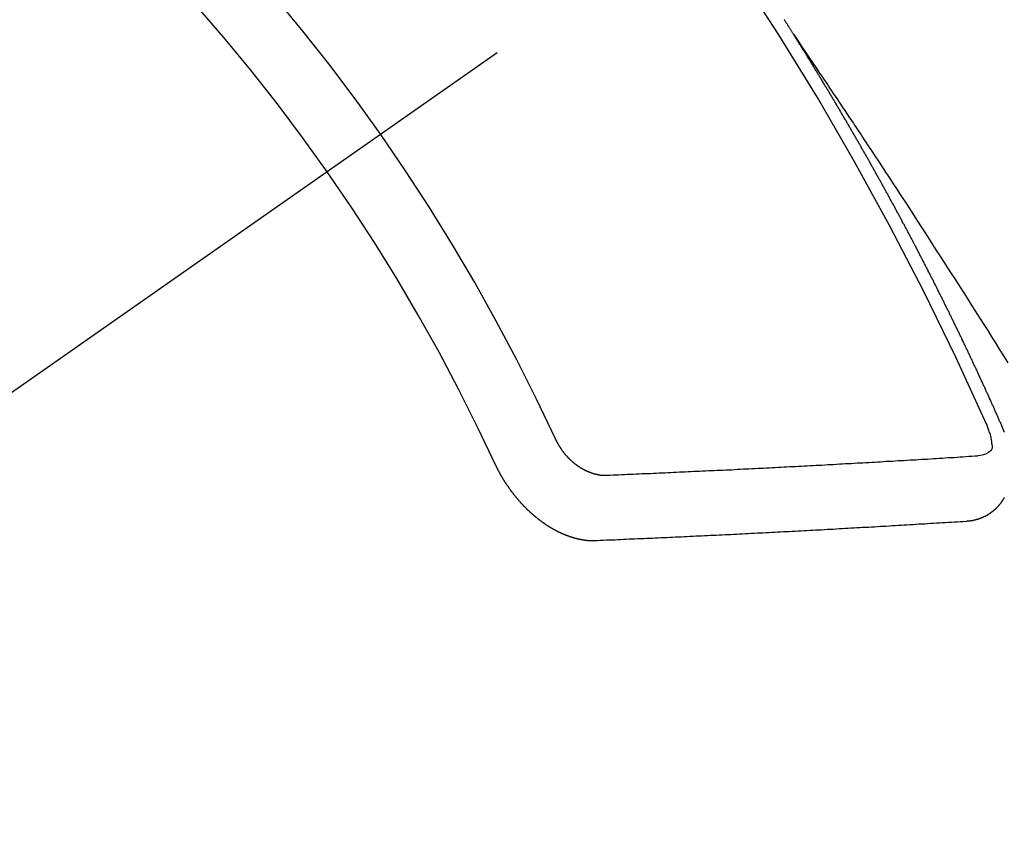
# Model space of a CAD drawing. Extents: x 163 to 26285, y 210 to 8610.
# Drawn here: x 2951 to 2962, y 6736 to 6745 of the extents above; entities that cross this region are included whole.
import ezdxf

# ---------------------------------------------------------------- set-up
doc = ezdxf.new("R2010")
doc.units = 0
doc.header["$LTSCALE"] = 50
doc.header["$MEASUREMENT"] = 0
doc.linetypes.add('CENTER2', pattern=[1.125, 0.75, -0.125, 0.125, -0.125])
doc.linetypes.add('HIDDEN', pattern=[0.375, 0.25, -0.125])
doc.layers.add('150-機器', color=8, linetype='CONTINUOUS')

msp = doc.modelspace()

# ---------------------------------------------------------------- linework, layer by layer
at = {"layer": '150-機器', "color": 13, "linetype": 'CENTER2'}
msp.add_line((3176.507, 6898.324), (2932.489, 6727.461), dxfattribs=at)
at = {"layer": '150-機器', "color": 13, "linetype": 'HIDDEN'}
for points in [[(2959.42, 6744.363), (2959.416, 6744.368), (2959.412, 6744.374), (2959.41, 6744.379), (2959.406, 6744.385), (2959.402, 6744.391), (2959.399, 6744.397), (2959.395, 6744.402), (2959.391, 6744.408), (2959.388, 6744.414), (2959.384, 6744.419), (2959.38, 6744.425), (2959.377, 6744.431), (2959.374, 6744.436), (2959.37, 6744.442), (2959.367, 6744.448), (2959.363, 6744.453), (2959.359, 6744.459), (2959.356, 6744.465), (2959.353, 6744.47), (2959.349, 6744.475), (2959.345, 6744.482), (2959.341, 6744.487), (2959.338, 6744.492), (2959.335, 6744.499), (2959.331, 6744.504), (2959.327, 6744.509), (2959.324, 6744.516), (2959.32, 6744.521)], [(2959.416, 6744.368), (2959.46, 6744.304), (2959.503, 6744.239), (2959.546, 6744.175), (2959.589, 6744.111), (2959.619, 6744.067), (2959.648, 6744.023), (2959.678, 6743.979), (2959.707, 6743.935), (2959.724, 6743.91), (2959.741, 6743.885), (2959.758, 6743.86), (2959.776, 6743.834), (2959.792, 6743.809), (2959.809, 6743.784), (2959.826, 6743.759), (2959.843, 6743.734), (2959.856, 6743.716), (2959.868, 6743.697), (2959.881, 6743.678), (2959.894, 6743.659), (2959.919, 6743.621), (2959.944, 6743.583), (2959.97, 6743.545), (2959.995, 6743.507), (2960.008, 6743.488), (2960.02, 6743.469), (2960.033, 6743.451), (2960.045, 6743.432), (2960.062, 6743.407), (2960.079, 6743.381), (2960.096, 6743.356), (2960.112, 6743.331), (2960.129, 6743.306), (2960.145, 6743.28), (2960.162, 6743.255), (2960.179, 6743.229), (2960.216, 6743.172), (2960.254, 6743.116), (2960.292, 6743.059), (2960.329, 6743.002), (2960.358, 6742.958), (2960.387, 6742.913), (2960.416, 6742.869), (2960.445, 6742.825), (2960.466, 6742.792), (2960.488, 6742.76), (2960.509, 6742.728), (2960.531, 6742.695), (2960.58, 6742.62), (2960.628, 6742.545), (2960.677, 6742.47), (2960.725, 6742.394), (2960.779, 6742.312), (2960.832, 6742.229), (2960.885, 6742.147), (2960.939, 6742.064), (2960.987, 6741.988), (2961.036, 6741.911), (2961.085, 6741.835), (2961.134, 6741.759), (2961.195, 6741.663), (2961.256, 6741.568), (2961.317, 6741.472), (2961.377, 6741.376), (2961.418, 6741.313), (2961.458, 6741.249), (2961.498, 6741.185), (2961.538, 6741.121), (2961.582, 6741.051), (2961.626, 6740.981)], [(2961.564, 6740.33), (2961.56, 6740.339), (2961.556, 6740.347), (2961.553, 6740.356), (2961.549, 6740.364), (2961.545, 6740.372), (2961.541, 6740.382), (2961.537, 6740.39), (2961.534, 6740.399), (2961.53, 6740.407), (2961.527, 6740.416), (2961.522, 6740.424), (2961.518, 6740.433), (2961.515, 6740.441), (2961.511, 6740.45), (2961.508, 6740.458), (2961.503, 6740.467), (2961.499, 6740.476), (2961.496, 6740.484), (2961.492, 6740.493), (2961.488, 6740.502), (2961.484, 6740.51), (2961.48, 6740.518), (2961.477, 6740.527), (2961.473, 6740.535), (2961.468, 6740.544), (2961.465, 6740.553), (2961.461, 6740.561), (2961.458, 6740.57), (2961.454, 6740.579), (2961.449, 6740.587), (2961.446, 6740.595), (2961.442, 6740.604), (2961.439, 6740.612), (2961.434, 6740.621), (2961.43, 6740.629), (2961.427, 6740.638), (2961.423, 6740.646), (2961.418, 6740.655), (2961.415, 6740.664), (2961.411, 6740.672), (2961.407, 6740.68), (2961.403, 6740.689), (2961.399, 6740.698), (2961.396, 6740.706), (2961.392, 6740.714), (2961.388, 6740.724), (2961.384, 6740.732), (2961.38, 6740.74), (2961.376, 6740.749), (2961.372, 6740.758), (2961.369, 6740.766), (2961.364, 6740.774), (2961.36, 6740.784), (2961.357, 6740.792), (2961.352, 6740.8), (2961.349, 6740.809), (2961.345, 6740.818), (2961.34, 6740.826), (2961.337, 6740.834), (2961.333, 6740.844), (2961.328, 6740.852), (2961.325, 6740.86), (2961.321, 6740.869), (2961.317, 6740.877), (2961.313, 6740.886), (2961.309, 6740.894), (2961.305, 6740.903), (2961.301, 6740.912), (2961.298, 6740.92), (2961.293, 6740.928), (2961.289, 6740.937), (2961.286, 6740.946), (2961.281, 6740.954), (2961.277, 6740.963), (2961.273, 6740.971), (2961.269, 6740.979), (2961.265, 6740.989), (2961.261, 6740.997), (2961.257, 6741.005), (2961.254, 6741.014), (2961.249, 6741.022), (2961.245, 6741.031), (2961.241, 6741.039), (2961.237, 6741.048), (2961.234, 6741.057), (2961.229, 6741.065), (2961.225, 6741.074), (2961.221, 6741.082), (2961.217, 6741.09), (2961.213, 6741.1), (2961.209, 6741.108), (2961.205, 6741.116), (2961.2, 6741.125), (2961.197, 6741.133), (2961.193, 6741.141), (2961.189, 6741.15), (2961.185, 6741.159), (2961.181, 6741.167), (2961.177, 6741.176), (2961.172, 6741.184), (2961.169, 6741.193), (2961.164, 6741.201), (2961.16, 6741.21), (2961.157, 6741.218), (2961.152, 6741.227), (2961.148, 6741.236), (2961.144, 6741.244), (2961.14, 6741.253), (2961.136, 6741.261), (2961.132, 6741.269), (2961.127, 6741.278), (2961.124, 6741.287), (2961.119, 6741.295), (2961.115, 6741.304), (2961.111, 6741.312), (2961.107, 6741.321), (2961.103, 6741.329), (2961.099, 6741.337), (2961.094, 6741.346), (2961.091, 6741.355), (2961.086, 6741.363), (2961.082, 6741.372), (2961.078, 6741.38), (2961.074, 6741.389), (2961.069, 6741.397), (2961.066, 6741.406), (2961.061, 6741.414), (2961.058, 6741.423), (2961.053, 6741.431), (2961.049, 6741.44), (2961.045, 6741.448), (2961.041, 6741.457), (2961.036, 6741.465), (2961.033, 6741.474), (2961.028, 6741.482), (2961.024, 6741.491), (2961.02, 6741.5), (2961.016, 6741.508), (2961.012, 6741.516), (2961.007, 6741.525), (2961.003, 6741.533), (2960.998, 6741.542), (2960.995, 6741.551), (2960.99, 6741.559), (2960.986, 6741.568), (2960.982, 6741.576), (2960.978, 6741.585), (2960.974, 6741.593), (2960.969, 6741.601), (2960.965, 6741.61), (2960.961, 6741.618), (2960.957, 6741.627), (2960.952, 6741.635), (2960.948, 6741.643), (2960.944, 6741.653), (2960.94, 6741.661), (2960.936, 6741.67), (2960.931, 6741.678), (2960.927, 6741.686), (2960.923, 6741.695), (2960.919, 6741.703), (2960.914, 6741.712), (2960.91, 6741.72), (2960.905, 6741.729), (2960.902, 6741.737), (2960.897, 6741.745), (2960.893, 6741.755), (2960.889, 6741.763), (2960.884, 6741.771), (2960.881, 6741.78), (2960.876, 6741.789), (2960.871, 6741.797), (2960.868, 6741.805), (2960.863, 6741.814), (2960.859, 6741.822), (2960.855, 6741.831), (2960.85, 6741.839), (2960.845, 6741.848), (2960.842, 6741.856), (2960.837, 6741.865), (2960.833, 6741.873), (2960.829, 6741.881), (2960.824, 6741.89), (2960.82, 6741.898), (2960.816, 6741.907), (2960.811, 6741.915), (2960.806, 6741.924), (2960.803, 6741.932), (2960.798, 6741.941), (2960.794, 6741.949), (2960.79, 6741.958), (2960.785, 6741.966), (2960.781, 6741.974), (2960.777, 6741.984), (2960.773, 6741.992), (2960.768, 6742), (2960.763, 6742.008), (2960.759, 6742.018), (2960.755, 6742.025), (2960.75, 6742.034), (2960.746, 6742.043), (2960.742, 6742.051), (2960.737, 6742.059), (2960.732, 6742.068), (2960.729, 6742.077), (2960.724, 6742.085), (2960.72, 6742.093), (2960.715, 6742.101), (2960.711, 6742.11), (2960.707, 6742.118), (2960.702, 6742.127), (2960.698, 6742.135), (2960.693, 6742.144), (2960.689, 6742.152), (2960.684, 6742.161), (2960.68, 6742.169), (2960.676, 6742.178), (2960.672, 6742.186), (2960.667, 6742.195), (2960.662, 6742.203), (2960.658, 6742.212), (2960.654, 6742.22), (2960.649, 6742.229), (2960.645, 6742.237), (2960.64, 6742.246), (2960.636, 6742.254), (2960.631, 6742.263), (2960.627, 6742.271), (2960.622, 6742.279), (2960.618, 6742.287), (2960.614, 6742.297), (2960.609, 6742.305), (2960.604, 6742.313), (2960.6, 6742.321), (2960.595, 6742.33), (2960.592, 6742.339), (2960.587, 6742.347), (2960.582, 6742.355), (2960.578, 6742.364), (2960.573, 6742.372), (2960.568, 6742.381), (2960.565, 6742.389), (2960.56, 6742.398), (2960.556, 6742.406), (2960.551, 6742.414), (2960.546, 6742.422), (2960.541, 6742.431), (2960.537, 6742.44), (2960.533, 6742.448), (2960.528, 6742.457), (2960.524, 6742.465), (2960.519, 6742.474), (2960.515, 6742.482), (2960.51, 6742.49), (2960.505, 6742.498), (2960.501, 6742.508), (2960.497, 6742.516), (2960.492, 6742.524), (2960.488, 6742.532), (2960.483, 6742.541), (2960.478, 6742.549), (2960.473, 6742.558), (2960.469, 6742.566), (2960.464, 6742.574), (2960.46, 6742.584), (2960.456, 6742.592), (2960.451, 6742.6), (2960.447, 6742.608), (2960.442, 6742.617), (2960.437, 6742.625), (2960.432, 6742.634), (2960.428, 6742.642), (2960.423, 6742.65), (2960.419, 6742.658), (2960.414, 6742.667), (2960.409, 6742.676), (2960.406, 6742.684), (2960.401, 6742.693), (2960.396, 6742.701), (2960.391, 6742.71), (2960.387, 6742.718), (2960.382, 6742.726), (2960.378, 6742.734), (2960.373, 6742.743), (2960.368, 6742.752), (2960.364, 6742.76), (2960.359, 6742.768), (2960.354, 6742.776), (2960.35, 6742.785), (2960.345, 6742.793), (2960.34, 6742.802), (2960.336, 6742.81), (2960.331, 6742.818), (2960.326, 6742.827), (2960.322, 6742.835), (2960.317, 6742.844), (2960.313, 6742.852), (2960.308, 6742.86), (2960.303, 6742.868), (2960.299, 6742.877), (2960.294, 6742.886), (2960.289, 6742.894), (2960.284, 6742.903), (2960.28, 6742.91), (2960.275, 6742.919), (2960.271, 6742.927), (2960.266, 6742.936), (2960.261, 6742.945), (2960.257, 6742.953), (2960.252, 6742.961), (2960.247, 6742.969), (2960.243, 6742.978), (2960.238, 6742.986), (2960.233, 6742.995), (2960.228, 6743.003), (2960.224, 6743.011), (2960.219, 6743.02), (2960.215, 6743.028), (2960.21, 6743.037), (2960.205, 6743.045), (2960.201, 6743.053), (2960.195, 6743.062), (2960.191, 6743.069), (2960.186, 6743.078), (2960.181, 6743.087), (2960.176, 6743.095), (2960.172, 6743.104), (2960.167, 6743.112), (2960.162, 6743.12), (2960.157, 6743.129), (2960.153, 6743.137), (2960.148, 6743.146), (2960.144, 6743.154), (2960.138, 6743.162), (2960.133, 6743.171), (2960.129, 6743.178), (2960.124, 6743.187), (2960.12, 6743.195), (2960.115, 6743.204), (2960.11, 6743.213), (2960.106, 6743.221), (2960.101, 6743.229), (2960.095, 6743.237), (2960.091, 6743.245), (2960.086, 6743.254), (2960.081, 6743.262), (2960.076, 6743.271), (2960.072, 6743.279), (2960.067, 6743.287), (2960.061, 6743.296), (2960.057, 6743.304), (2960.052, 6743.312), (2960.047, 6743.321), (2960.043, 6743.329), (2960.038, 6743.338), (2960.034, 6743.346), (2960.028, 6743.354), (2960.023, 6743.363), (2960.019, 6743.37), (2960.014, 6743.379), (2960.01, 6743.387), (2960.005, 6743.396), (2959.999, 6743.404), (2959.995, 6743.412), (2959.99, 6743.421), (2959.985, 6743.429), (2959.981, 6743.437), (2959.975, 6743.446), (2959.97, 6743.453), (2959.966, 6743.462), (2959.961, 6743.471), (2959.956, 6743.479), (2959.951, 6743.487), (2959.946, 6743.496), (2959.941, 6743.504), (2959.936, 6743.512), (2959.931, 6743.521), (2959.926, 6743.529), (2959.922, 6743.537), (2959.917, 6743.545), (2959.912, 6743.554), (2959.907, 6743.562), (2959.902, 6743.57), (2959.897, 6743.579), (2959.892, 6743.588), (2959.887, 6743.595), (2959.882, 6743.604), (2959.877, 6743.612), (2959.873, 6743.62), (2959.867, 6743.628), (2959.863, 6743.636), (2959.858, 6743.645), (2959.853, 6743.654), (2959.848, 6743.661), (2959.843, 6743.67), (2959.838, 6743.679), (2959.833, 6743.686), (2959.828, 6743.695), (2959.823, 6743.704), (2959.819, 6743.711), (2959.813, 6743.72), (2959.808, 6743.728), (2959.804, 6743.736), (2959.798, 6743.744), (2959.793, 6743.753), (2959.789, 6743.761), (2959.784, 6743.77), (2959.779, 6743.777), (2959.774, 6743.786), (2959.769, 6743.795), (2959.764, 6743.802), (2959.759, 6743.811), (2959.754, 6743.82), (2959.749, 6743.827), (2959.744, 6743.836), (2959.739, 6743.844), (2959.734, 6743.852), (2959.729, 6743.86), (2959.724, 6743.869), (2959.719, 6743.877), (2959.714, 6743.885), (2959.709, 6743.894), (2959.704, 6743.901), (2959.699, 6743.91), (2959.694, 6743.919), (2959.689, 6743.926), (2959.684, 6743.935), (2959.679, 6743.943), (2959.674, 6743.951), (2959.669, 6743.96), (2959.664, 6743.968), (2959.659, 6743.976), (2959.655, 6743.985), (2959.649, 6743.993), (2959.644, 6744.001), (2959.639, 6744.009), (2959.634, 6744.018), (2959.629, 6744.026), (2959.624, 6744.034), (2959.619, 6744.043), (2959.614, 6744.05), (2959.609, 6744.059), (2959.603, 6744.067), (2959.599, 6744.075), (2959.594, 6744.083), (2959.588, 6744.092), (2959.584, 6744.1), (2959.578, 6744.108), (2959.573, 6744.116), (2959.567, 6744.125), (2959.563, 6744.133), (2959.558, 6744.141), (2959.553, 6744.149), (2959.548, 6744.157), (2959.542, 6744.166), (2959.538, 6744.174), (2959.532, 6744.182), (2959.528, 6744.19), (2959.522, 6744.199), (2959.517, 6744.206), (2959.512, 6744.215), (2959.507, 6744.223), (2959.502, 6744.231), (2959.497, 6744.239), (2959.492, 6744.248), (2959.487, 6744.256), (2959.482, 6744.264), (2959.476, 6744.273), (2959.471, 6744.281), (2959.466, 6744.289), (2959.461, 6744.297), (2959.455, 6744.306), (2959.451, 6744.313), (2959.445, 6744.322), (2959.44, 6744.33), (2959.435, 6744.338), (2959.43, 6744.346), (2959.425, 6744.355), (2959.42, 6744.363)], [(2961.401, 6740.356), (2961.409, 6740.336), (2961.417, 6740.316), (2961.424, 6740.296), (2961.431, 6740.276), (2961.435, 6740.263), (2961.439, 6740.25), (2961.443, 6740.237), (2961.446, 6740.224), (2961.45, 6740.206), (2961.453, 6740.187), (2961.456, 6740.168), (2961.459, 6740.148), (2961.462, 6740.136), (2961.464, 6740.123), (2961.464, 6740.111), (2961.463, 6740.1), (2961.458, 6740.087), (2961.45, 6740.075), (2961.439, 6740.064), (2961.427, 6740.055), (2961.401, 6740.041), (2961.374, 6740.031), (2961.345, 6740.025), (2961.316, 6740.021)], [(2961.59, 6740.264), (2961.589, 6740.267), (2961.588, 6740.27), (2961.587, 6740.273), (2961.586, 6740.276), (2961.585, 6740.279), (2961.583, 6740.282), (2961.582, 6740.285), (2961.581, 6740.288), (2961.58, 6740.291), (2961.579, 6740.294), (2961.577, 6740.296), (2961.576, 6740.3), (2961.575, 6740.303), (2961.574, 6740.306), (2961.572, 6740.309), (2961.571, 6740.312), (2961.57, 6740.316), (2961.569, 6740.319), (2961.567, 6740.321), (2961.566, 6740.324), (2961.565, 6740.327), (2961.564, 6740.33)], [(2956.96, 6740.195), (2956.963, 6740.192), (2956.964, 6740.188), (2956.965, 6740.185), (2956.967, 6740.182), (2956.969, 6740.178), (2956.971, 6740.175), (2956.972, 6740.172), (2956.974, 6740.168), (2956.976, 6740.165), (2956.978, 6740.162), (2956.979, 6740.158), (2956.981, 6740.155), (2956.983, 6740.151), (2956.985, 6740.148), (2956.986, 6740.145), (2956.988, 6740.142), (2956.991, 6740.138), (2956.992, 6740.135), (2956.994, 6740.131), (2956.996, 6740.129), (2956.998, 6740.126), (2957, 6740.122), (2957.002, 6740.118), (2957.004, 6740.115), (2957.007, 6740.112), (2957.009, 6740.109), (2957.011, 6740.106), (2957.012, 6740.102), (2957.014, 6740.099), (2957.017, 6740.096), (2957.019, 6740.093), (2957.021, 6740.089), (2957.024, 6740.086), (2957.025, 6740.084), (2957.028, 6740.08), (2957.03, 6740.077), (2957.032, 6740.074), (2957.034, 6740.07), (2957.038, 6740.068), (2957.04, 6740.065), (2957.042, 6740.061), (2957.044, 6740.059), (2957.046, 6740.056), (2957.048, 6740.052), (2957.051, 6740.05), (2957.054, 6740.046), (2957.056, 6740.043), (2957.059, 6740.04), (2957.061, 6740.038), (2957.063, 6740.035), (2957.066, 6740.032), (2957.069, 6740.029), (2957.071, 6740.025), (2957.074, 6740.023), (2957.076, 6740.019), (2957.079, 6740.018), (2957.081, 6740.014), (2957.084, 6740.012), (2957.086, 6740.008), (2957.09, 6740.006), (2957.092, 6740.002), (2957.094, 6740), (2957.097, 6739.998), (2957.1, 6739.995), (2957.103, 6739.992), (2957.106, 6739.989), (2957.108, 6739.987), (2957.111, 6739.984), (2957.114, 6739.981), (2957.117, 6739.979), (2957.119, 6739.976), (2957.122, 6739.973), (2957.125, 6739.971), (2957.128, 6739.968), (2957.131, 6739.966), (2957.134, 6739.963), (2957.136, 6739.96), (2957.139, 6739.958), (2957.142, 6739.956), (2957.145, 6739.953), (2957.148, 6739.95), (2957.15, 6739.948), (2957.153, 6739.946), (2957.157, 6739.943), (2957.159, 6739.941), (2957.162, 6739.938), (2957.166, 6739.937), (2957.169, 6739.934), (2957.172, 6739.932), (2957.174, 6739.93), (2957.177, 6739.927), (2957.18, 6739.925), (2957.184, 6739.923), (2957.187, 6739.92), (2957.19, 6739.919), (2957.193, 6739.916), (2957.196, 6739.915), (2957.199, 6739.912), (2957.202, 6739.911), (2957.206, 6739.908), (2957.208, 6739.906), (2957.212, 6739.904), (2957.215, 6739.902), (2957.218, 6739.901), (2957.221, 6739.898), (2957.224, 6739.897), (2957.227, 6739.894), (2957.231, 6739.893), (2957.233, 6739.891), (2957.237, 6739.889), (2957.24, 6739.887), (2957.244, 6739.885), (2957.247, 6739.883), (2957.25, 6739.881), (2957.253, 6739.88), (2957.257, 6739.878), (2957.259, 6739.876), (2957.263, 6739.875), (2957.266, 6739.874), (2957.27, 6739.871), (2957.273, 6739.87), (2957.276, 6739.868), (2957.279, 6739.867), (2957.283, 6739.866), (2957.286, 6739.864), (2957.289, 6739.863), (2957.292, 6739.861), (2957.296, 6739.859), (2957.299, 6739.858), (2957.302, 6739.856), (2957.306, 6739.855), (2957.309, 6739.854), (2957.312, 6739.852), (2957.316, 6739.851), (2957.319, 6739.851), (2957.322, 6739.849), (2957.325, 6739.848), (2957.329, 6739.847), (2957.332, 6739.845), (2957.335, 6739.844), (2957.339, 6739.843), (2957.341, 6739.842), (2957.345, 6739.841), (2957.348, 6739.84), (2957.352, 6739.839), (2957.355, 6739.838), (2957.358, 6739.837), (2957.362, 6739.836), (2957.365, 6739.835), (2957.368, 6739.834), (2957.372, 6739.834), (2957.375, 6739.833), (2957.378, 6739.832), (2957.381, 6739.831), (2957.385, 6739.83), (2957.388, 6739.83), (2957.391, 6739.829), (2957.394, 6739.828), (2957.398, 6739.828), (2957.401, 6739.827), (2957.404, 6739.826), (2957.407, 6739.826), (2957.411, 6739.825), (2957.414, 6739.825), (2957.417, 6739.825), (2957.42, 6739.824), (2957.423, 6739.823), (2957.427, 6739.823), (2957.43, 6739.822), (2957.433, 6739.823), (2957.436, 6739.822), (2957.439, 6739.822), (2957.442, 6739.822), (2957.445, 6739.821), (2957.449, 6739.821), (2957.452, 6739.821), (2957.455, 6739.821), (2957.458, 6739.82), (2957.461, 6739.82), (2957.464, 6739.821), (2957.466, 6739.82), (2957.47, 6739.82), (2957.473, 6739.82), (2957.476, 6739.821), (2957.479, 6739.82), (2957.482, 6739.82), (2957.484, 6739.821), (2957.488, 6739.821), (2957.491, 6739.822), (2957.494, 6739.821), (2957.497, 6739.822)], [(2957.497, 6739.822), (2957.526, 6739.823), (2957.557, 6739.824), (2957.586, 6739.825), (2957.616, 6739.826), (2957.645, 6739.827), (2957.675, 6739.829), (2957.705, 6739.83), (2957.734, 6739.831), (2957.764, 6739.832), (2957.793, 6739.834), (2957.823, 6739.835), (2957.853, 6739.837), (2957.883, 6739.838), (2957.912, 6739.839), (2957.942, 6739.84), (2957.972, 6739.842), (2958.001, 6739.843), (2958.031, 6739.845), (2958.061, 6739.846), (2958.091, 6739.847), (2958.12, 6739.848), (2958.15, 6739.849), (2958.18, 6739.851), (2958.21, 6739.853), (2958.239, 6739.854), (2958.269, 6739.855), (2958.299, 6739.857), (2958.329, 6739.858), (2958.358, 6739.859), (2958.389, 6739.861), (2958.418, 6739.862), (2958.448, 6739.863), (2958.478, 6739.865), (2958.508, 6739.867), (2958.538, 6739.868), (2958.567, 6739.869), (2958.598, 6739.871), (2958.627, 6739.872), (2958.658, 6739.874), (2958.688, 6739.874), (2958.717, 6739.875), (2958.748, 6739.877), (2958.777, 6739.878), (2958.808, 6739.88), (2958.837, 6739.882), (2958.867, 6739.883), (2958.897, 6739.885), (2958.927, 6739.886), (2958.957, 6739.888), (2958.987, 6739.889), (2959.017, 6739.891), (2959.047, 6739.892), (2959.077, 6739.894), (2959.107, 6739.895), (2959.137, 6739.897), (2959.167, 6739.898), (2959.197, 6739.9), (2959.227, 6739.901), (2959.257, 6739.903), (2959.287, 6739.905), (2959.317, 6739.906), (2959.347, 6739.908), (2959.377, 6739.909), (2959.407, 6739.911), (2959.438, 6739.912), (2959.467, 6739.914), (2959.498, 6739.915), (2959.527, 6739.917), (2959.558, 6739.918), (2959.588, 6739.92), (2959.618, 6739.921), (2959.648, 6739.923), (2959.678, 6739.925), (2959.708, 6739.926), (2959.738, 6739.928), (2959.769, 6739.93), (2959.799, 6739.932), (2959.829, 6739.933), (2959.859, 6739.935), (2959.89, 6739.937), (2959.92, 6739.938), (2959.95, 6739.94), (2959.98, 6739.941), (2960.01, 6739.943), (2960.041, 6739.945), (2960.071, 6739.947), (2960.101, 6739.948), (2960.131, 6739.95), (2960.161, 6739.952), (2960.192, 6739.953), (2960.222, 6739.955), (2960.253, 6739.957), (2960.282, 6739.958), (2960.313, 6739.96), (2960.343, 6739.962), (2960.373, 6739.964), (2960.404, 6739.965), (2960.434, 6739.967), (2960.465, 6739.969), (2960.495, 6739.971), (2960.525, 6739.973), (2960.556, 6739.974), (2960.586, 6739.976), (2960.616, 6739.978), (2960.646, 6739.979), (2960.677, 6739.981), (2960.707, 6739.983), (2960.737, 6739.985), (2960.768, 6739.987), (2960.798, 6739.988), (2960.829, 6739.99), (2960.859, 6739.992), (2960.89, 6739.994), (2960.921, 6739.996), (2960.951, 6739.998), (2960.981, 6740), (2961.012, 6740.002), (2961.042, 6740.003), (2961.073, 6740.005), (2961.103, 6740.007), (2961.133, 6740.009), (2961.163, 6740.011), (2961.194, 6740.013), (2961.225, 6740.016), (2961.255, 6740.017), (2961.286, 6740.019), (2961.316, 6740.021)], [(2956.341, 6739.933), (2956.341, 6739.93), (2956.343, 6739.926), (2956.345, 6739.924), (2956.346, 6739.92), (2956.348, 6739.917), (2956.349, 6739.913), (2956.351, 6739.911), (2956.352, 6739.908), (2956.354, 6739.905), (2956.355, 6739.902), (2956.357, 6739.898), (2956.358, 6739.895), (2956.36, 6739.892), (2956.361, 6739.889), (2956.363, 6739.885), (2956.365, 6739.883), (2956.366, 6739.879), (2956.368, 6739.877), (2956.369, 6739.873), (2956.371, 6739.87), (2956.373, 6739.866), (2956.374, 6739.864), (2956.376, 6739.86), (2956.377, 6739.858), (2956.379, 6739.854), (2956.381, 6739.851), (2956.383, 6739.848), (2956.384, 6739.845), (2956.386, 6739.842), (2956.387, 6739.839), (2956.389, 6739.835), (2956.391, 6739.833), (2956.392, 6739.829), (2956.394, 6739.827), (2956.396, 6739.823), (2956.397, 6739.82), (2956.4, 6739.817), (2956.402, 6739.814), (2956.403, 6739.811), (2956.405, 6739.808), (2956.407, 6739.805), (2956.408, 6739.801), (2956.41, 6739.799), (2956.412, 6739.796), (2956.414, 6739.793), (2956.416, 6739.789), (2956.418, 6739.786), (2956.42, 6739.784), (2956.422, 6739.78), (2956.424, 6739.778), (2956.425, 6739.774), (2956.427, 6739.772), (2956.429, 6739.768), (2956.431, 6739.765), (2956.433, 6739.763), (2956.434, 6739.759), (2956.436, 6739.756), (2956.438, 6739.753), (2956.441, 6739.75), (2956.442, 6739.747), (2956.445, 6739.744), (2956.446, 6739.742), (2956.448, 6739.738), (2956.45, 6739.735), (2956.452, 6739.732), (2956.454, 6739.729), (2956.456, 6739.726), (2956.458, 6739.723), (2956.46, 6739.721), (2956.462, 6739.717), (2956.465, 6739.714), (2956.466, 6739.712), (2956.469, 6739.708), (2956.47, 6739.706), (2956.473, 6739.703), (2956.475, 6739.699), (2956.477, 6739.697), (2956.479, 6739.694), (2956.481, 6739.69), (2956.483, 6739.688), (2956.485, 6739.685), (2956.487, 6739.682), (2956.489, 6739.679), (2956.491, 6739.676), (2956.493, 6739.673), (2956.495, 6739.67), (2956.497, 6739.668), (2956.499, 6739.664), (2956.502, 6739.661), (2956.503, 6739.659), (2956.507, 6739.656), (2956.508, 6739.653), (2956.511, 6739.65), (2956.513, 6739.647), (2956.515, 6739.644), (2956.517, 6739.641), (2956.519, 6739.639), (2956.521, 6739.635), (2956.524, 6739.633), (2956.526, 6739.63), (2956.528, 6739.627), (2956.53, 6739.625), (2956.532, 6739.621), (2956.535, 6739.619), (2956.537, 6739.616), (2956.539, 6739.613), (2956.541, 6739.61), (2956.544, 6739.608), (2956.546, 6739.604), (2956.548, 6739.602), (2956.55, 6739.599), (2956.553, 6739.597), (2956.555, 6739.594), (2956.557, 6739.591), (2956.559, 6739.588), (2956.562, 6739.585), (2956.564, 6739.583), (2956.566, 6739.579), (2956.569, 6739.578), (2956.571, 6739.574), (2956.573, 6739.571), (2956.576, 6739.569), (2956.578, 6739.566), (2956.581, 6739.564), (2956.583, 6739.561), (2956.585, 6739.558), (2956.588, 6739.556), (2956.59, 6739.552), (2956.593, 6739.55), (2956.595, 6739.547), (2956.597, 6739.545), (2956.6, 6739.542), (2956.601, 6739.54), (2956.604, 6739.537), (2956.606, 6739.534), (2956.609, 6739.532), (2956.612, 6739.528), (2956.614, 6739.527), (2956.616, 6739.523), (2956.619, 6739.521), (2956.621, 6739.518), (2956.624, 6739.516), (2956.626, 6739.513), (2956.629, 6739.511), (2956.631, 6739.508), (2956.633, 6739.506), (2956.636, 6739.503), (2956.638, 6739.501), (2956.64, 6739.498), (2956.643, 6739.496), (2956.646, 6739.493), (2956.648, 6739.491), (2956.651, 6739.488), (2956.653, 6739.485), (2956.656, 6739.483), (2956.658, 6739.481), (2956.661, 6739.478), (2956.663, 6739.476), (2956.665, 6739.472), (2956.668, 6739.471), (2956.671, 6739.468), (2956.673, 6739.465), (2956.676, 6739.463), (2956.678, 6739.461), (2956.682, 6739.458), (2956.683, 6739.456), (2956.686, 6739.453), (2956.689, 6739.451), (2956.691, 6739.448), (2956.694, 6739.446), (2956.697, 6739.443), (2956.699, 6739.441), (2956.701, 6739.439), (2956.704, 6739.436), (2956.707, 6739.434), (2956.71, 6739.432), (2956.712, 6739.429), (2956.715, 6739.427), (2956.717, 6739.425), (2956.72, 6739.423), (2956.723, 6739.42), (2956.725, 6739.418), (2956.728, 6739.415), (2956.73, 6739.413), (2956.733, 6739.411), (2956.736, 6739.408), (2956.738, 6739.407), (2956.741, 6739.405), (2956.744, 6739.402), (2956.746, 6739.4), (2956.749, 6739.397), (2956.751, 6739.395), (2956.754, 6739.393), (2956.757, 6739.39), (2956.759, 6739.389), (2956.762, 6739.387), (2956.765, 6739.384), (2956.768, 6739.382), (2956.77, 6739.38), (2956.773, 6739.378), (2956.776, 6739.376), (2956.778, 6739.374), (2956.781, 6739.372), (2956.784, 6739.369), (2956.787, 6739.367), (2956.789, 6739.365), (2956.792, 6739.363), (2956.795, 6739.361), (2956.797, 6739.359), (2956.8, 6739.357), (2956.803, 6739.354), (2956.805, 6739.353), (2956.808, 6739.351), (2956.81, 6739.349), (2956.814, 6739.346), (2956.816, 6739.344), (2956.819, 6739.342), (2956.822, 6739.341), (2956.825, 6739.339), (2956.828, 6739.336), (2956.83, 6739.335), (2956.833, 6739.333), (2956.835, 6739.331), (2956.838, 6739.329), (2956.841, 6739.328), (2956.844, 6739.325), (2956.847, 6739.323), (2956.849, 6739.321), (2956.852, 6739.319), (2956.855, 6739.318), (2956.858, 6739.316), (2956.86, 6739.314), (2956.863, 6739.312), (2956.866, 6739.31), (2956.869, 6739.308), (2956.872, 6739.306), (2956.874, 6739.305), (2956.877, 6739.303), (2956.88, 6739.301), (2956.883, 6739.299), (2956.885, 6739.298), (2956.888, 6739.296), (2956.891, 6739.294), (2956.894, 6739.293), (2956.896, 6739.291), (2956.9, 6739.289), (2956.902, 6739.287), (2956.905, 6739.286), (2956.908, 6739.284), (2956.91, 6739.282), (2956.913, 6739.281), (2956.916, 6739.279), (2956.919, 6739.277), (2956.921, 6739.275), (2956.925, 6739.274), (2956.927, 6739.272), (2956.931, 6739.271), (2956.933, 6739.269), (2956.936, 6739.267), (2956.939, 6739.266), (2956.942, 6739.264), (2956.945, 6739.263), (2956.947, 6739.262), (2956.949, 6739.26), (2956.953, 6739.258), (2956.955, 6739.257), (2956.959, 6739.255), (2956.961, 6739.253), (2956.965, 6739.252), (2956.967, 6739.251), (2956.97, 6739.25), (2956.972, 6739.248), (2956.976, 6739.247), (2956.978, 6739.245), (2956.982, 6739.243), (2956.984, 6739.242), (2956.987, 6739.241), (2956.989, 6739.239), (2956.993, 6739.238), (2956.995, 6739.237), (2956.998, 6739.235), (2957.001, 6739.234), (2957.004, 6739.232), (2957.006, 6739.231), (2957.009, 6739.23), (2957.012, 6739.228), (2957.015, 6739.227), (2957.018, 6739.226), (2957.021, 6739.224), (2957.024, 6739.223), (2957.026, 6739.222), (2957.029, 6739.221), (2957.033, 6739.219), (2957.035, 6739.218), (2957.038, 6739.217), (2957.04, 6739.216), (2957.043, 6739.215), (2957.047, 6739.213), (2957.048, 6739.212), (2957.052, 6739.211), (2957.055, 6739.21), (2957.057, 6739.209), (2957.061, 6739.207), (2957.063, 6739.207), (2957.066, 6739.205), (2957.069, 6739.204), (2957.072, 6739.203), (2957.074, 6739.202), (2957.077, 6739.201), (2957.08, 6739.2), (2957.083, 6739.198), (2957.085, 6739.198), (2957.089, 6739.197), (2957.091, 6739.196), (2957.094, 6739.194), (2957.097, 6739.194), (2957.1, 6739.192), (2957.103, 6739.192), (2957.105, 6739.191), (2957.108, 6739.19), (2957.111, 6739.189), (2957.114, 6739.188), (2957.116, 6739.187), (2957.119, 6739.186), (2957.122, 6739.185), (2957.125, 6739.184), (2957.127, 6739.183), (2957.131, 6739.182), (2957.133, 6739.182), (2957.136, 6739.181), (2957.139, 6739.18), (2957.141, 6739.179), (2957.144, 6739.178), (2957.148, 6739.177), (2957.15, 6739.176), (2957.153, 6739.176), (2957.156, 6739.175), (2957.158, 6739.174), (2957.161, 6739.173), (2957.164, 6739.173), (2957.167, 6739.172), (2957.17, 6739.172), (2957.173, 6739.17), (2957.176, 6739.17), (2957.178, 6739.169), (2957.18, 6739.168), (2957.183, 6739.168), (2957.186, 6739.167), (2957.189, 6739.166), (2957.192, 6739.165), (2957.195, 6739.165), (2957.198, 6739.164), (2957.2, 6739.164), (2957.202, 6739.163), (2957.205, 6739.162), (2957.208, 6739.162), (2957.211, 6739.161), (2957.213, 6739.161), (2957.216, 6739.16), (2957.219, 6739.16), (2957.222, 6739.159), (2957.225, 6739.159), (2957.227, 6739.159), (2957.23, 6739.158), (2957.233, 6739.158), (2957.236, 6739.157), (2957.238, 6739.157), (2957.241, 6739.156), (2957.244, 6739.156), (2957.247, 6739.155), (2957.25, 6739.155), (2957.252, 6739.154), (2957.255, 6739.154), (2957.257, 6739.153), (2957.259, 6739.153), (2957.262, 6739.152), (2957.266, 6739.152), (2957.268, 6739.152), (2957.271, 6739.151), (2957.274, 6739.151), (2957.276, 6739.151), (2957.279, 6739.151), (2957.282, 6739.15), (2957.285, 6739.15), (2957.287, 6739.15), (2957.29, 6739.15), (2957.292, 6739.149), (2957.295, 6739.149), (2957.297, 6739.149), (2957.3, 6739.149), (2957.303, 6739.148), (2957.305, 6739.148), (2957.308, 6739.148), (2957.31, 6739.148), (2957.313, 6739.148), (2957.316, 6739.147), (2957.319, 6739.148), (2957.321, 6739.148), (2957.324, 6739.148), (2957.326, 6739.147), (2957.329, 6739.148), (2957.331, 6739.147), (2957.334, 6739.148), (2957.336, 6739.147), (2957.339, 6739.147), (2957.341, 6739.147), (2957.344, 6739.148), (2957.347, 6739.147), (2957.349, 6739.148), (2957.352, 6739.147), (2957.354, 6739.148), (2957.357, 6739.147), (2957.359, 6739.147), (2957.362, 6739.147), (2957.365, 6739.148)], [(2961.197, 6739.347), (2961.199, 6739.348), (2961.202, 6739.348), (2961.204, 6739.348), (2961.207, 6739.348), (2961.21, 6739.349), (2961.212, 6739.349), (2961.214, 6739.349), (2961.216, 6739.35), (2961.219, 6739.349), (2961.221, 6739.349), (2961.223, 6739.35), (2961.226, 6739.351), (2961.229, 6739.351), (2961.231, 6739.351), (2961.234, 6739.351), (2961.236, 6739.351), (2961.238, 6739.351), (2961.241, 6739.352), (2961.243, 6739.353), (2961.245, 6739.353), (2961.248, 6739.353), (2961.25, 6739.354), (2961.252, 6739.354), (2961.255, 6739.355), (2961.258, 6739.354), (2961.26, 6739.355), (2961.262, 6739.355), (2961.264, 6739.355), (2961.267, 6739.356), (2961.27, 6739.357), (2961.272, 6739.357), (2961.274, 6739.357), (2961.276, 6739.358), (2961.278, 6739.359), (2961.281, 6739.36), (2961.283, 6739.36), (2961.285, 6739.36), (2961.288, 6739.361), (2961.291, 6739.362), (2961.293, 6739.362), (2961.294, 6739.363), (2961.297, 6739.363), (2961.299, 6739.364), (2961.302, 6739.365), (2961.304, 6739.365), (2961.306, 6739.366), (2961.308, 6739.366), (2961.31, 6739.367), (2961.313, 6739.368), (2961.315, 6739.369), (2961.317, 6739.369), (2961.319, 6739.369), (2961.322, 6739.37), (2961.324, 6739.371), (2961.326, 6739.372), (2961.328, 6739.372), (2961.331, 6739.374), (2961.333, 6739.374), (2961.335, 6739.375), (2961.337, 6739.376), (2961.34, 6739.377), (2961.341, 6739.378), (2961.344, 6739.378), (2961.345, 6739.379), (2961.348, 6739.38), (2961.35, 6739.38), (2961.352, 6739.381), (2961.354, 6739.382), (2961.357, 6739.384), (2961.359, 6739.384), (2961.361, 6739.385), (2961.363, 6739.385), (2961.365, 6739.387), (2961.367, 6739.387), (2961.369, 6739.389), (2961.371, 6739.39), (2961.374, 6739.391), (2961.375, 6739.392), (2961.378, 6739.392), (2961.379, 6739.393), (2961.382, 6739.394), (2961.384, 6739.395), (2961.386, 6739.396), (2961.388, 6739.397), (2961.39, 6739.398), (2961.392, 6739.4), (2961.394, 6739.4), (2961.396, 6739.401), (2961.398, 6739.403), (2961.4, 6739.403), (2961.402, 6739.404), (2961.404, 6739.405), (2961.406, 6739.407), (2961.408, 6739.407), (2961.41, 6739.409), (2961.412, 6739.41), (2961.414, 6739.411), (2961.416, 6739.412), (2961.418, 6739.413), (2961.419, 6739.414), (2961.422, 6739.416), (2961.424, 6739.417), (2961.425, 6739.418), (2961.427, 6739.418), (2961.43, 6739.42), (2961.431, 6739.421), (2961.433, 6739.422), (2961.435, 6739.424), (2961.437, 6739.425), (2961.439, 6739.426), (2961.44, 6739.428), (2961.443, 6739.429), (2961.445, 6739.43), (2961.446, 6739.432), (2961.448, 6739.433), (2961.45, 6739.434), (2961.452, 6739.436), (2961.453, 6739.437), (2961.455, 6739.438), (2961.458, 6739.44), (2961.459, 6739.441), (2961.461, 6739.442), (2961.462, 6739.443), (2961.465, 6739.445), (2961.467, 6739.446), (2961.468, 6739.447), (2961.47, 6739.448), (2961.472, 6739.451), (2961.473, 6739.452), (2961.475, 6739.453), (2961.477, 6739.454), (2961.479, 6739.456), (2961.481, 6739.457), (2961.482, 6739.459), (2961.483, 6739.46), (2961.486, 6739.462), (2961.487, 6739.463), (2961.489, 6739.464), (2961.49, 6739.466), (2961.493, 6739.468), (2961.494, 6739.469), (2961.496, 6739.47), (2961.497, 6739.472), (2961.499, 6739.474), (2961.501, 6739.475), (2961.502, 6739.477), (2961.504, 6739.478), (2961.506, 6739.48), (2961.507, 6739.482), (2961.509, 6739.483), (2961.51, 6739.485), (2961.512, 6739.486), (2961.514, 6739.488), (2961.515, 6739.49), (2961.517, 6739.491), (2961.518, 6739.493), (2961.52, 6739.494), (2961.521, 6739.496), (2961.523, 6739.497), (2961.525, 6739.499), (2961.526, 6739.501), (2961.528, 6739.502), (2961.529, 6739.504), (2961.531, 6739.505), (2961.532, 6739.507), (2961.534, 6739.51), (2961.535, 6739.511), (2961.536, 6739.513), (2961.538, 6739.514), (2961.54, 6739.517), (2961.542, 6739.518), (2961.543, 6739.52), (2961.544, 6739.522), (2961.545, 6739.523), (2961.547, 6739.525), (2961.548, 6739.527), (2961.55, 6739.529), (2961.551, 6739.53), (2961.552, 6739.532), (2961.554, 6739.534), (2961.556, 6739.536), (2961.557, 6739.538), (2961.558, 6739.54), (2961.559, 6739.541), (2961.56, 6739.543), (2961.562, 6739.546), (2961.563, 6739.548), (2961.565, 6739.549), (2961.566, 6739.551), (2961.567, 6739.553), (2961.569, 6739.555), (2961.57, 6739.557), (2961.571, 6739.559), (2961.573, 6739.56), (2961.574, 6739.562), (2961.575, 6739.564), (2961.577, 6739.567), (2961.578, 6739.569), (2961.579, 6739.571), (2961.58, 6739.573), (2961.581, 6739.575), (2961.582, 6739.577), (2961.583, 6739.579), (2961.585, 6739.581), (2961.586, 6739.583), (2961.587, 6739.585), (2961.588, 6739.587), (2961.589, 6739.589), (2961.59, 6739.591)], [(2957.365, 6739.148), (2957.395, 6739.149), (2957.424, 6739.15), (2957.454, 6739.152), (2957.483, 6739.153), (2957.514, 6739.153), (2957.543, 6739.154), (2957.574, 6739.156), (2957.603, 6739.157), (2957.633, 6739.159), (2957.662, 6739.16), (2957.692, 6739.161), (2957.722, 6739.163), (2957.752, 6739.164), (2957.781, 6739.165), (2957.811, 6739.167), (2957.841, 6739.168), (2957.872, 6739.169), (2957.901, 6739.17), (2957.931, 6739.171), (2957.961, 6739.173), (2957.991, 6739.174), (2958.02, 6739.176), (2958.051, 6739.177), (2958.08, 6739.179), (2958.11, 6739.18), (2958.14, 6739.182), (2958.17, 6739.183), (2958.199, 6739.184), (2958.23, 6739.186), (2958.26, 6739.186), (2958.289, 6739.188), (2958.32, 6739.189), (2958.349, 6739.191), (2958.38, 6739.192), (2958.409, 6739.194), (2958.439, 6739.195), (2958.469, 6739.197), (2958.499, 6739.198), (2958.529, 6739.2), (2958.559, 6739.201), (2958.589, 6739.203), (2958.619, 6739.204), (2958.65, 6739.205), (2958.679, 6739.206), (2958.71, 6739.208), (2958.739, 6739.209), (2958.77, 6739.211), (2958.799, 6739.212), (2958.83, 6739.214), (2958.859, 6739.215), (2958.89, 6739.217), (2958.92, 6739.219), (2958.95, 6739.22), (2958.98, 6739.222), (2959.01, 6739.223), (2959.04, 6739.225), (2959.07, 6739.227), (2959.101, 6739.227), (2959.131, 6739.229), (2959.161, 6739.231), (2959.191, 6739.232), (2959.221, 6739.234), (2959.252, 6739.236), (2959.281, 6739.237), (2959.312, 6739.239), (2959.342, 6739.24), (2959.372, 6739.242), (2959.402, 6739.243), (2959.433, 6739.245), (2959.463, 6739.247), (2959.492, 6739.248), (2959.523, 6739.25), (2959.553, 6739.252), (2959.584, 6739.254), (2959.614, 6739.254), (2959.644, 6739.256), (2959.675, 6739.258), (2959.705, 6739.259), (2959.735, 6739.261), (2959.766, 6739.263), (2959.795, 6739.264), (2959.826, 6739.266), (2959.856, 6739.268), (2959.887, 6739.27), (2959.917, 6739.271), (2959.947, 6739.273), (2959.978, 6739.275), (2960.008, 6739.277), (2960.038, 6739.278), (2960.068, 6739.28), (2960.099, 6739.282), (2960.129, 6739.284), (2960.159, 6739.285), (2960.19, 6739.286), (2960.221, 6739.288), (2960.251, 6739.29), (2960.281, 6739.292), (2960.312, 6739.294), (2960.342, 6739.295), (2960.373, 6739.297), (2960.403, 6739.299), (2960.433, 6739.301), (2960.464, 6739.303), (2960.494, 6739.304), (2960.525, 6739.306), (2960.555, 6739.308), (2960.585, 6739.31), (2960.617, 6739.312), (2960.647, 6739.314), (2960.677, 6739.316), (2960.708, 6739.318), (2960.738, 6739.319), (2960.769, 6739.321), (2960.799, 6739.323), (2960.829, 6739.325), (2960.861, 6739.327), (2960.891, 6739.329), (2960.922, 6739.33), (2960.952, 6739.332), (2960.983, 6739.333), (2961.013, 6739.335), (2961.044, 6739.338), (2961.075, 6739.339), (2961.105, 6739.341), (2961.136, 6739.343), (2961.167, 6739.345), (2961.197, 6739.347)]]:
    msp.add_lwpolyline(points, dxfattribs=at)
for centre, radius, start, end in [((2932.795, 6727.675), 31.291, 23.8896, 46.1105), ((2938.657, 6731.779), 20.146, 24.6923, 45.3078), ((2938.657, 6731.779), 19.474, 24.6923, 45.3078)]:
    msp.add_arc(centre, radius, start, end, dxfattribs=at)

doc.saveas('drawing.dxf')
